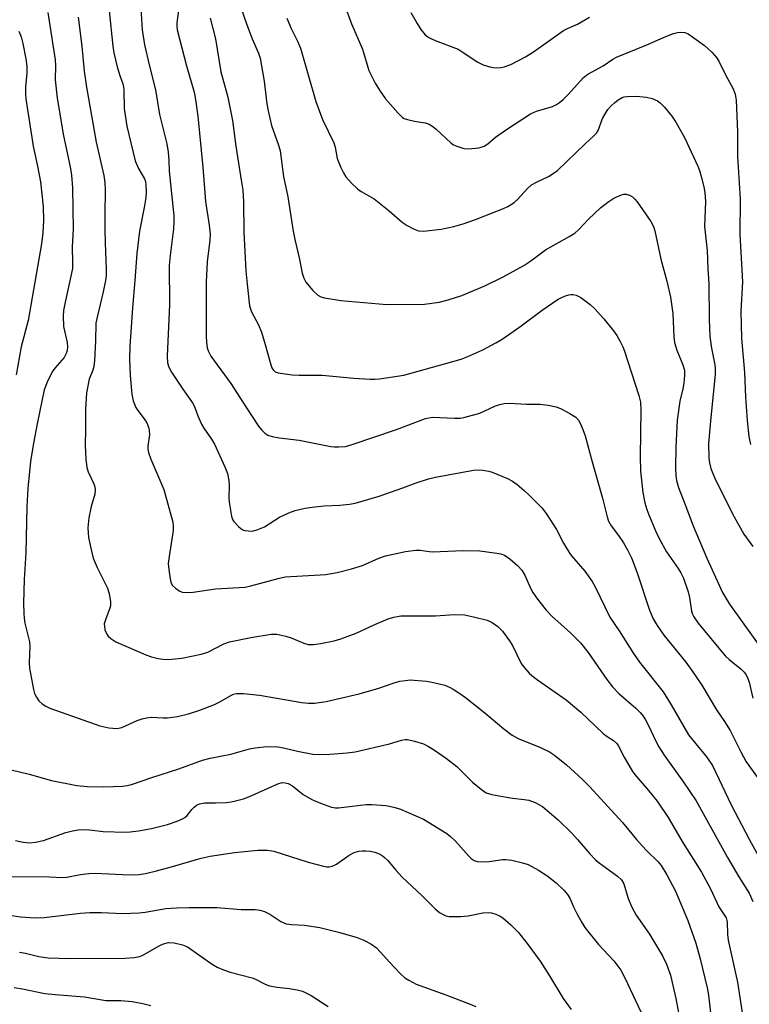
# Model space of a CAD drawing. Units: inches. Extents: x 1303766 to 1309766, y 557447 to 561448.
# Drawn here: x 1307276 to 1307456, y 557730 to 557973 of the extents above; entities that cross this region are included whole.
import ezdxf

# ---------------------------------------------------------------- set-up
doc = ezdxf.new("R2010")
doc.units = ezdxf.units.IN
doc.header["$MEASUREMENT"] = 0
doc.layers.add('Undefined', color=1, linetype='Continuous')

msp = doc.modelspace()

# ---------------------------------------------------------------- linework, layer by layer
at = {"layer": 'Undefined'}
for points, elevation in [([(1307355.12, 557979.04), (1307357.68, 557971.76), (1307360.42, 557965.56), (1307362.02, 557960.27), (1307363.56, 557957.15), (1307364.79, 557955.22), (1307366.13, 557953.34), (1307369.2, 557949.75), (1307370.24, 557948.75), (1307370.72, 557948.47), (1307371.54, 557948.19), (1307373.27, 557947.82), (1307375.83, 557947.41), (1307376.84, 557947.05), (1307377.74, 557946.48), (1307378.6, 557945.82), (1307382.17, 557942.44), (1307382.88, 557941.97), (1307383.69, 557941.61), (1307385.38, 557941.11), (1307386.53, 557941.03), (1307389.12, 557941.25), (1307389.67, 557941.39), (1307390.4, 557941.68), (1307391.29, 557942.25), (1307393.23, 557943.84), (1307395.87, 557945.78), (1307401.84, 557949.63), (1307403.29, 557950.29), (1307407.21, 557951.46), (1307408.25, 557951.94), (1307408.98, 557952.39), (1307409.85, 557953.14), (1307411.06, 557954.39), (1307414.84, 557958.56), (1307415.94, 557959.43), (1307419.73, 557961.45), (1307422.09, 557963.07), (1307423.04, 557963.61), (1307430.5, 557966.59), (1307435.18, 557968.67), (1307437.01, 557969.38), (1307438.07, 557969.69), (1307438.85, 557969.76), (1307439.86, 557969.63), (1307440.62, 557969.32), (1307442.09, 557968.36), (1307444.71, 557966.42), (1307446.46, 557964.81), (1307447.66, 557963.5), (1307448.24, 557962.59), (1307449.88, 557959.19), (1307451.74, 557955.81), (1307452.27, 557954.43), (1307452.51, 557952.99), (1307452.81, 557945.18), (1307452.84, 557939.14), (1307453.44, 557928.61), (1307453.37, 557919.88), (1307454.04, 557908.21), (1307453.65, 557901), (1307453.82, 557894.31), (1307454.51, 557885.88), (1307454.8, 557879.83), (1307455.22, 557874.03), (1307455.61, 557870.14), (1307455.99, 557868.11)], 402), ([(1307298.01, 557975.03), (1307298.92, 557966.28), (1307299.16, 557964.68), (1307300, 557961.17), (1307300.66, 557959.03), (1307301.39, 557957.03), (1307301.57, 557956.27), (1307301.64, 557955.41), (1307301.69, 557950.93), (1307302.39, 557946.56), (1307304.45, 557938.04), (1307305.2, 557936.15), (1307306.69, 557933.59), (1307306.93, 557932.9), (1307307.08, 557932.13), (1307307.16, 557930.4), (1307307.05, 557928.99), (1307306.65, 557926.51), (1307305.51, 557920.7), (1307304.81, 557915.18), (1307304.37, 557908.57), (1307303.72, 557901.8), (1307303.09, 557892.35), (1307303.02, 557889.13), (1307303.19, 557885.14), (1307303.58, 557880.54), (1307303.89, 557878.87), (1307304.58, 557877.24), (1307305.06, 557876.52), (1307306.67, 557874.49), (1307307.25, 557873.49), (1307307.69, 557872.44), (1307307.88, 557871.63), (1307307.97, 557870.53), (1307307.51, 557867.74), (1307307.51, 557866.99), (1307307.67, 557866.15), (1307308.25, 557864.55), (1307311.45, 557857), (1307313.68, 557849.01), (1307313.79, 557848.03), (1307313.74, 557846.91), (1307312.75, 557840.5), (1307312.58, 557838.78), (1307312.68, 557837.35), (1307313, 557835.06), (1307313.19, 557834.24), (1307313.55, 557833.5), (1307314.31, 557832.7), (1307315.23, 557832.06), (1307315.98, 557831.78), (1307317.31, 557831.63), (1307318.74, 557831.71), (1307324.24, 557832.56), (1307331.51, 557833), (1307332.92, 557833.28), (1307339.65, 557835.1), (1307341.36, 557835.49), (1307351.36, 557836.1), (1307354.15, 557836.56), (1307357.75, 557837.5), (1307360.43, 557838.33), (1307364.43, 557840.09), (1307366.08, 557840.71), (1307371, 557841.73), (1307373.59, 557842.1), (1307374.65, 557842.1), (1307376.83, 557841.76), (1307377.68, 557841.71), (1307385.22, 557842), (1307389.37, 557841.89), (1307393.49, 557841.38), (1307394.54, 557841.18), (1307395.44, 557840.82), (1307396.73, 557839.93), (1307398.7, 557838.21), (1307399.65, 557837.15), (1307400.38, 557835.93), (1307401.8, 557832.69), (1307402.35, 557831.66), (1307403.53, 557830.03), (1307405.67, 557827.3), (1307407.1, 557825.84), (1307411.65, 557821.71), (1307414.11, 557819.27), (1307416.01, 557816.91), (1307420.62, 557810.2), (1307422.02, 557808.39), (1307423.58, 557806.76), (1307427.78, 557803.16), (1307428.81, 557802.11), (1307429.55, 557801.22), (1307430.15, 557800.28), (1307431.09, 557798.55), (1307432.57, 557795.2), (1307433.41, 557793.62), (1307434.76, 557791.57), (1307439.51, 557784.92), (1307442.61, 557780.36), (1307450.37, 557766.32), (1307453.16, 557761.56), (1307455.69, 557757.55), (1307456.58, 557755.55)], 414), ([(1307305.81, 557975.56), (1307306.17, 557970.33), (1307306.73, 557966.62), (1307307.92, 557961.33), (1307309.39, 557955.55), (1307310.44, 557949.44), (1307312.22, 557942.22), (1307312.56, 557940.18), (1307312.73, 557938.14), (1307312.81, 557935.48), (1307313.92, 557924.44), (1307313.98, 557923.02), (1307313.84, 557921.3), (1307313, 557914.69), (1307312.8, 557912.27), (1307312.88, 557902.66), (1307312.29, 557889.91), (1307312.36, 557888.27), (1307312.7, 557887.16), (1307313.35, 557885.96), (1307316.19, 557881.76), (1307318.56, 557878.42), (1307319, 557877.5), (1307319.85, 557875.16), (1307320.77, 557873.11), (1307321.35, 557872.13), (1307323.23, 557869.47), (1307323.97, 557868.25), (1307326.54, 557862.66), (1307327.13, 557860.98), (1307327.53, 557859.24), (1307327.61, 557858.07), (1307327.48, 557855.02), (1307327.55, 557853.9), (1307328.14, 557850.45), (1307328.42, 557849.66), (1307328.71, 557849.19), (1307329.84, 557847.94), (1307330.47, 557847.41), (1307330.94, 557847.13), (1307331.43, 557846.96), (1307332.22, 557846.83), (1307333.04, 557846.81), (1307333.58, 557846.89), (1307334.67, 557847.21), (1307336.25, 557847.87), (1307339.95, 557850.22), (1307342.24, 557851.32), (1307343.83, 557851.87), (1307346.28, 557852.44), (1307348, 557852.7), (1307350.94, 557853), (1307354.86, 557853.2), (1307357.19, 557853.45), (1307358.63, 557853.69), (1307364.55, 557855.42), (1307370.39, 557857.44), (1307373.68, 557858.69), (1307376.7, 557859.68), (1307378.43, 557860.06), (1307387.78, 557861.77), (1307388.94, 557861.85), (1307390.09, 557861.77), (1307391.53, 557861.56), (1307392.36, 557861.32), (1307396.14, 557859.77), (1307397.36, 557859.08), (1307398.5, 557858.26), (1307400.22, 557856.83), (1307401.49, 557855.64), (1307404.61, 557852.49), (1307405.71, 557851.12), (1307408.22, 557847.2), (1307409.97, 557843.79), (1307411.57, 557841.14), (1307412.45, 557840), (1307415.18, 557836.93), (1307417.03, 557834.35), (1307417.74, 557833.06), (1307421.37, 557825.57), (1307423.62, 557822.21), (1307427.2, 557816.61), (1307428.68, 557814.53), (1307434.46, 557807.14), (1307436.48, 557803.97), (1307440.76, 557796.61), (1307441.78, 557795.24), (1307445.2, 557791.17), (1307446.62, 557789.03), (1307451.25, 557779.35), (1307455.71, 557770.86), (1307458.93, 557765.02)], 412), ([(1307315.14, 557975.65), (1307314.69, 557972), (1307314.68, 557971.18), (1307314.79, 557970.33), (1307317.02, 557961.42), (1307318.94, 557954.92), (1307319.26, 557953.18), (1307319.84, 557949.08), (1307321.08, 557936.51), (1307321.74, 557928), (1307322.64, 557922.21), (1307322.89, 557919.97), (1307322.81, 557918.46), (1307322.19, 557913.13), (1307321.88, 557908.17), (1307321.87, 557894.8), (1307321.96, 557893.37), (1307322.16, 557891.99), (1307322.45, 557891.01), (1307323.08, 557889.87), (1307328.01, 557883.2), (1307331.81, 557877.16), (1307334.8, 557872.64), (1307335.52, 557871.71), (1307336.36, 557870.9), (1307337.1, 557870.46), (1307338.2, 557870.11), (1307339.93, 557869.79), (1307344.84, 557869.21), (1307352.61, 557867.64), (1307353.47, 557867.53), (1307354.56, 557867.52), (1307356.2, 557867.66), (1307357.84, 557868.09), (1307368.82, 557871.83), (1307375.95, 557874.55), (1307377.66, 557874.83), (1307383.07, 557874.6), (1307384.51, 557874.64), (1307385.36, 557874.77), (1307389.29, 557875.85), (1307393.22, 557877.63), (1307394.25, 557877.98), (1307395.3, 557878.22), (1307396.76, 557878.28), (1307400.73, 557878.09), (1307404.22, 557878.08), (1307406.18, 557877.83), (1307408.1, 557877.4), (1307409.17, 557877.04), (1307411.53, 557875.8), (1307413, 557874.83), (1307413.63, 557874.14), (1307414.05, 557873.42), (1307414.72, 557871.86), (1307415.3, 557870.24), (1307416.99, 557863.88), (1307419.58, 557854.94), (1307420.69, 557850.34), (1307421.05, 557849.21), (1307421.66, 557848.1), (1307423.49, 557845.71), (1307424.71, 557843.91), (1307425.77, 557842.05), (1307426.67, 557840.22), (1307428.11, 557836.53), (1307431.12, 557827.33), (1307432.04, 557825.15), (1307432.99, 557823.49), (1307434.65, 557821.14), (1307440.1, 557814.47), (1307441.59, 557812.44), (1307444.02, 557808.85), (1307447.61, 557802.72), (1307449.62, 557799.85), (1307450.97, 557797.65), (1307453.6, 557792.4), (1307454.94, 557789.95), (1307457.7, 557786.04)], 410), ([(1307330.52, 557975.57), (1307331.83, 557971.79), (1307333.26, 557968.09), (1307334.84, 557964.53), (1307335.23, 557963.34), (1307336.18, 557957.64), (1307336.88, 557952.07), (1307337.16, 557950.36), (1307338.01, 557946.71), (1307339.73, 557941.86), (1307340.1, 557940.47), (1307341, 557934.19), (1307342.04, 557929.15), (1307343.38, 557920.67), (1307343.78, 557918.64), (1307344.85, 557914.13), (1307345.59, 557910.33), (1307345.97, 557909.08), (1307346.49, 557908.14), (1307348.19, 557906.11), (1307349.44, 557904.92), (1307350.19, 557904.54), (1307351.03, 557904.31), (1307355.09, 557903.6), (1307366.44, 557902.66), (1307375.69, 557902.71), (1307379.33, 557903.23), (1307381.56, 557903.8), (1307384.88, 557904.87), (1307390.58, 557907.2), (1307395.09, 557909.44), (1307400.2, 557912.23), (1307401.91, 557913.4), (1307405.5, 557916.1), (1307411.53, 557919.45), (1307412.75, 557920.23), (1307413.66, 557921.07), (1307416.1, 557923.67), (1307419.08, 557926.43), (1307420.87, 557927.87), (1307422.37, 557928.8), (1307424.27, 557929.64), (1307424.82, 557929.78), (1307425.37, 557929.79), (1307426.17, 557929.58), (1307426.91, 557929.18), (1307427.52, 557928.58), (1307428.06, 557927.89), (1307431.45, 557923.09), (1307432.11, 557921.84), (1307432.48, 557920.78), (1307433.96, 557913.82), (1307435.44, 557908.38), (1307436.29, 557904.4), (1307436.85, 557900.42), (1307437.13, 557894.64), (1307437.31, 557893.25), (1307437.83, 557891.36), (1307439.34, 557887.79), (1307439.74, 557886.45), (1307439.79, 557885.21), (1307439.56, 557883.24), (1307439.32, 557881.85), (1307438.59, 557878.77), (1307437.92, 557874.12), (1307437.59, 557867.45), (1307437.52, 557862.41), (1307437.58, 557860.5), (1307437.79, 557859.24), (1307438.31, 557857.57), (1307439.8, 557853.47), (1307441.93, 557848.1), (1307445.29, 557840.13), (1307448.26, 557833.45), (1307449.14, 557831.69), (1307450.85, 557828.82), (1307459.42, 557816.89)], 406), ([(1307282.9, 557974.56), (1307284.72, 557962.89), (1307284.79, 557961.47), (1307284.72, 557957.99), (1307285.16, 557953.48), (1307286.72, 557944.19), (1307288.4, 557936.52), (1307288.7, 557934.51), (1307288.97, 557931.36), (1307289.1, 557921.17), (1307288.89, 557916.8), (1307289, 557913.02), (1307288.94, 557911.53), (1307287.13, 557903.24), (1307286.79, 557901.19), (1307286.64, 557899.72), (1307286.79, 557897.23), (1307287.62, 557893.23), (1307287.71, 557892.1), (1307287.65, 557891.27), (1307287.42, 557890.53), (1307286.91, 557889.61), (1307284.66, 557886.95), (1307283.99, 557886.01), (1307282.75, 557883.48), (1307282.03, 557881.63), (1307280.24, 557873.23), (1307279.34, 557868.48), (1307278.66, 557863.94), (1307277.95, 557857.25), (1307277.69, 557852.82), (1307277.49, 557841.44), (1307277.03, 557834.85), (1307276.94, 557829.06), (1307276.98, 557826.46), (1307277.06, 557825.31), (1307277.26, 557824.14), (1307278.41, 557819.51), (1307278.45, 557818.35), (1307278.28, 557814.39), (1307278.37, 557813), (1307279.34, 557807.78), (1307279.64, 557806.78), (1307280.09, 557805.86), (1307280.72, 557804.99), (1307281.47, 557804.23), (1307282.38, 557803.65), (1307283.38, 557803.19), (1307295.71, 557798.79), (1307297.93, 557798.3), (1307299.88, 557798.15), (1307301.11, 557798.43), (1307304.89, 557800.1), (1307306.17, 557800.55), (1307307.21, 557800.81), (1307308.34, 557800.9), (1307311.28, 557800.75), (1307312.4, 557800.78), (1307314.81, 557801.12), (1307317.57, 557801.74), (1307320.37, 557802.64), (1307323.97, 557804.06), (1307325.3, 557804.69), (1307327.99, 557806.29), (1307328.66, 557806.59), (1307329.39, 557806.77), (1307331.08, 557806.76), (1307335.07, 557806.4), (1307345.44, 557804.56), (1307347.15, 557804.37), (1307348.58, 557804.37), (1307351.48, 557804.78), (1307359.64, 557806.71), (1307364.44, 557808.12), (1307368.22, 557809.43), (1307369.61, 557809.77), (1307371.01, 557810.01), (1307372.14, 557810.1), (1307376.18, 557809.78), (1307377.88, 557809.49), (1307380.67, 557808.79), (1307381.88, 557808.35), (1307382.8, 557807.87), (1307384.44, 557806.81), (1307385.82, 557805.8), (1307390.57, 557801.98), (1307395.22, 557798.04), (1307397.31, 557796.54), (1307398.81, 557795.7), (1307404.25, 557793.49), (1307406.52, 557792.36), (1307407.73, 557791.61), (1307410.66, 557789.22), (1307414.51, 557785.64), (1307416.42, 557783.75), (1307424.51, 557774.99), (1307427.93, 557770.8), (1307429.29, 557769.25), (1307430.5, 557767.96), (1307433.16, 557765.35), (1307434.03, 557764.35), (1307435.43, 557762.09), (1307437.53, 557758.03), (1307440.58, 557750.81), (1307442.57, 557745.22), (1307443.63, 557741.41), (1307445.32, 557734.23), (1307445.68, 557732.4), (1307446.35, 557726.67)], 418), ([(1307290.41, 557973.43), (1307291.24, 557966.29), (1307291.81, 557960.17), (1307292.39, 557956.19), (1307294.78, 557942.6), (1307296.7, 557934.42), (1307296.98, 557932.66), (1307297.03, 557930.92), (1307296.91, 557924.83), (1307296.93, 557921.02), (1307296.99, 557917.78), (1307297.26, 557911.4), (1307297.25, 557909.8), (1307297.09, 557908.51), (1307296.53, 557905.74), (1307295.02, 557899.48), (1307294.74, 557898.05), (1307294.64, 557893.61), (1307294.38, 557888.84), (1307294.22, 557887.37), (1307293.98, 557886.48), (1307293.09, 557884.19), (1307292.42, 557880.89), (1307292.18, 557876.84), (1307292.21, 557871.81), (1307292.1, 557867.95), (1307292.28, 557864.49), (1307292.51, 557862.5), (1307292.87, 557861.41), (1307294.25, 557858.46), (1307294.48, 557857.7), (1307294.59, 557856.96), (1307294.46, 557855.88), (1307293.54, 557852.84), (1307292.98, 557850.08), (1307292.77, 557847.56), (1307292.8, 557846.37), (1307292.93, 557845.21), (1307293.63, 557841.81), (1307294.09, 557840.16), (1307295.03, 557837.84), (1307297.58, 557832.69), (1307297.98, 557831.34), (1307298.32, 557829.42), (1307298.33, 557828.61), (1307298.24, 557828.08), (1307297.08, 557824.96), (1307296.81, 557823.9), (1307296.82, 557823.32), (1307296.98, 557822.46), (1307297.41, 557821.39), (1307297.75, 557820.93), (1307298.38, 557820.33), (1307299.61, 557819.52), (1307307.04, 557816.3), (1307308.43, 557815.79), (1307310.09, 557815.39), (1307311.22, 557815.22), (1307312.62, 557815.18), (1307315.9, 557815.51), (1307320.7, 557816.44), (1307322.31, 557816.97), (1307326.24, 557818.97), (1307327.66, 557819.5), (1307332.95, 557820.57), (1307337.88, 557821.39), (1307339.3, 557821.39), (1307341.5, 557820.9), (1307342.84, 557820.45), (1307346, 557819.17), (1307347.06, 557818.87), (1307348.37, 557818.83), (1307350.06, 557819.1), (1307353.46, 557819.77), (1307355.11, 557820.23), (1307358.88, 557821.67), (1307363.44, 557823.79), (1307366.75, 557825.13), (1307368.16, 557825.6), (1307369.84, 557825.88), (1307378.38, 557825.88), (1307383.04, 557826.24), (1307385.52, 557826.17), (1307387.79, 557825.7), (1307391.15, 557824.82), (1307392.38, 557824.27), (1307393.73, 557823.32), (1307394.92, 557822.15), (1307396.62, 557819.78), (1307397.36, 557818.57), (1307399.54, 557814.2), (1307400.38, 557813.05), (1307401.5, 557811.76), (1307402.14, 557811.19), (1307403.53, 557810.15), (1307410.64, 557805.2), (1307414.25, 557802.17), (1307419.6, 557797.03), (1307420.46, 557796.36), (1307422.27, 557795.21), (1307423.07, 557794.46), (1307423.48, 557793.79), (1307424.85, 557791.05), (1307426.93, 557787.57), (1307427.81, 557786.42), (1307430.85, 557782.87), (1307433, 557780.22), (1307435.73, 557776.2), (1307439.44, 557769.89), (1307443.92, 557762.73), (1307446.16, 557758.61), (1307448.24, 557754.19), (1307449.98, 557751.5), (1307450.23, 557750.47), (1307450.33, 557747.42), (1307450.5, 557746.01), (1307452.78, 557735.67), (1307454.27, 557725.95)], 416), ([(1307322.9, 557973.21), (1307324.21, 557968.12), (1307325.55, 557959.99), (1307327.21, 557953.69), (1307328.4, 557947.98), (1307329.19, 557941.66), (1307330.65, 557932.79), (1307330.9, 557930.78), (1307331.1, 557927.93), (1307331.19, 557920.44), (1307331.72, 557910.89), (1307331.97, 557907.62), (1307332.59, 557902.3), (1307333.06, 557900.81), (1307334.76, 557897.58), (1307335.55, 557895.81), (1307336.45, 557892.8), (1307337.82, 557887.78), (1307338.12, 557886.99), (1307338.38, 557886.54), (1307338.89, 557886.05), (1307339.62, 557885.75), (1307343.06, 557885.27), (1307344.83, 557885.18), (1307350.52, 557885.19), (1307358.28, 557884.47), (1307362.31, 557884.22), (1307363.46, 557884.21), (1307364.6, 557884.31), (1307370.6, 557885.18), (1307384.77, 557889.18), (1307386.39, 557889.78), (1307390.04, 557891.45), (1307393.31, 557893.19), (1307394.8, 557894.08), (1307399.22, 557897.16), (1307404.67, 557901.27), (1307408.65, 557903.91), (1307410.45, 557904.8), (1307411.26, 557905.05), (1307411.79, 557905.12), (1307412.33, 557905.11), (1307413.03, 557904.96), (1307414.21, 557904.33), (1307416.5, 557902.64), (1307417.56, 557901.67), (1307419.92, 557899.07), (1307422.3, 557896.18), (1307423.09, 557895), (1307423.94, 557893.49), (1307424.57, 557892.2), (1307424.96, 557891.13), (1307426.58, 557886.03), (1307428.54, 557880.24), (1307428.94, 557878.55), (1307429.03, 557876.55), (1307428.86, 557865.17), (1307428.92, 557861.59), (1307429.52, 557856.33), (1307429.95, 557853.74), (1307430.44, 557852.11), (1307430.94, 557850.76), (1307432.73, 557846.65), (1307433.62, 557844.79), (1307435.3, 557841.71), (1307438.22, 557837.54), (1307438.83, 557836.51), (1307439.48, 557835.18), (1307440.68, 557831.83), (1307440.98, 557830.45), (1307441.51, 557827.03), (1307441.72, 557826.3), (1307442.03, 557825.65), (1307443.13, 557824.1), (1307449.81, 557816.06), (1307450.76, 557815.13), (1307453.73, 557812.74), (1307454.49, 557812), (1307454.94, 557811.38), (1307455.3, 557810.65), (1307455.67, 557809.56), (1307456.57, 557805.64)], 408), ([(1307341.77, 557973.22), (1307342.87, 557970.64), (1307344.39, 557967.56), (1307345.12, 557965.77), (1307348.9, 557952.62), (1307350.58, 557948.23), (1307353.4, 557942.47), (1307353.7, 557941.4), (1307354.2, 557938.58), (1307355.07, 557936.4), (1307355.72, 557935.08), (1307356.33, 557934.09), (1307357.69, 557932.57), (1307359.15, 557931.15), (1307360.08, 557930.51), (1307363.28, 557928.65), (1307366.99, 557925.69), (1307370.18, 557922.92), (1307371.43, 557922.11), (1307372.99, 557921.24), (1307374.26, 557920.75), (1307375.49, 557920.68), (1307379.77, 557921.17), (1307382.91, 557921.83), (1307385.19, 557922.52), (1307388.3, 557923.58), (1307395.13, 557926.27), (1307396.19, 557926.74), (1307396.91, 557927.15), (1307397.77, 557927.76), (1307398.58, 557928.47), (1307401.07, 557931.21), (1307402.06, 557932.08), (1307403.29, 557932.8), (1307406.39, 557934.24), (1307408.47, 557935.67), (1307415.27, 557942.25), (1307417.45, 557944.23), (1307418.05, 557944.87), (1307418.45, 557945.49), (1307419.54, 557948.47), (1307420.09, 557949.47), (1307420.89, 557950.65), (1307421.62, 557951.53), (1307422.48, 557952.32), (1307423.41, 557953.04), (1307424.43, 557953.6), (1307424.92, 557953.78), (1307425.69, 557953.92), (1307427.94, 557953.97), (1307430.42, 557953.73), (1307431.78, 557953.39), (1307433.1, 557952.8), (1307433.8, 557952.31), (1307434.79, 557951.27), (1307436.62, 557949.02), (1307437.59, 557947.58), (1307439.75, 557943.82), (1307443.06, 557936.73), (1307443.48, 557935.64), (1307443.89, 557934.21), (1307444.55, 557931.62), (1307444.8, 557930.21), (1307444.89, 557928.02), (1307444.7, 557921.83), (1307445.3, 557915.96), (1307445.5, 557911.46), (1307445.79, 557907.7), (1307445.84, 557899), (1307446.01, 557894.74), (1307446.37, 557891.91), (1307447.25, 557887.78), (1307447.34, 557886.86), (1307447.29, 557885.45), (1307446.13, 557873.91), (1307445.66, 557868.36), (1307445.72, 557864.78), (1307445.89, 557863.63), (1307446.24, 557862.22), (1307447.18, 557860.03), (1307451.54, 557851.06), (1307454.41, 557846.06), (1307456.55, 557842.99)], 404), ([(1307372.36, 557974.58), (1307373.87, 557971.85), (1307374.81, 557970.41), (1307375.89, 557969.07), (1307376.78, 557968.4), (1307378.32, 557967.7), (1307384, 557965.51), (1307385, 557964.93), (1307388.82, 557962.31), (1307390.14, 557961.72), (1307391.78, 557961.18), (1307392.62, 557961.02), (1307393.74, 557960.96), (1307394.57, 557961.04), (1307395.36, 557961.22), (1307396.94, 557961.81), (1307400.59, 557963.63), (1307402.58, 557964.89), (1307409.93, 557970.11), (1307410.95, 557970.66), (1307413.42, 557971.74), (1307416.36, 557973.44)], 400), ([(1307275.79, 557970.01), (1307276.3, 557968.63), (1307276.76, 557966.96), (1307277.47, 557963.15), (1307277.69, 557961.39), (1307277.69, 557959.65), (1307277.39, 557956.26), (1307277.39, 557954.46), (1307277.48, 557953.28), (1307279.32, 557941.61), (1307280.39, 557936.7), (1307281.08, 557932.82), (1307281.77, 557926.78), (1307281.86, 557923.35), (1307281.66, 557920.31), (1307281.31, 557917.62), (1307278.07, 557898.7), (1307276.32, 557892.16), (1307275.07, 557885.29)], 420), ([(1307273.83, 557787.98), (1307278.31, 557786.9), (1307283.77, 557785.3), (1307290.04, 557784.13), (1307292.62, 557783.87), (1307296.67, 557783.74), (1307301.29, 557783.93), (1307302.42, 557784.07), (1307303.52, 557784.32), (1307308.55, 557786.11), (1307315.14, 557788.19), (1307321.02, 557790.35), (1307322.87, 557790.81), (1307328, 557791.83), (1307332.59, 557793.12), (1307333.99, 557793.41), (1307336.83, 557793.69), (1307339.59, 557793.61), (1307340.93, 557793.39), (1307344.41, 557792.54), (1307348.15, 557791.81), (1307349.58, 557791.7), (1307352.37, 557791.78), (1307356.66, 557792.12), (1307358.65, 557792.39), (1307367.09, 557794.36), (1307370.07, 557795.29), (1307370.91, 557795.43), (1307371.48, 557795.42), (1307373.22, 557795.06), (1307375.49, 557794.36), (1307376.7, 557793.75), (1307378.17, 557792.8), (1307381.08, 557790.78), (1307383.7, 557788.82), (1307387.53, 557784.91), (1307389.72, 557783.09), (1307390.89, 557782.33), (1307392.25, 557781.9), (1307395.94, 557781.19), (1307397.37, 557780.97), (1307400.26, 557780.68), (1307401.38, 557780.46), (1307403, 557779.94), (1307404.73, 557778.93), (1307405.94, 557777.97), (1307408.59, 557775.62), (1307411.96, 557772.32), (1307413.39, 557770.83), (1307416.42, 557767.22), (1307417.82, 557765.77), (1307418.73, 557765.03), (1307423.23, 557761.78), (1307424.26, 557760.82), (1307424.77, 557759.89), (1307425.87, 557756.22), (1307426.74, 557754.09), (1307427.88, 557752.17), (1307431.17, 557747.45), (1307434.31, 557742.12), (1307435.35, 557740.07), (1307436.27, 557737.4), (1307437.64, 557731.65), (1307438.37, 557727.65)], 420), ([(1307274.91, 557770.54), (1307276.85, 557770.11), (1307278.47, 557769.96), (1307279.88, 557770.13), (1307281.83, 557770.56), (1307287.3, 557772.49), (1307288.98, 557772.94), (1307290.4, 557773.21), (1307292.47, 557773.23), (1307296.49, 557772.8), (1307302.06, 557772.64), (1307303.22, 557772.7), (1307305.25, 557772.94), (1307308.41, 557773.5), (1307312.36, 557774.52), (1307314.78, 557775.31), (1307316.06, 557775.85), (1307316.67, 557776.25), (1307317.22, 557776.74), (1307318.34, 557778.19), (1307318.91, 557778.77), (1307319.54, 557779.26), (1307320.25, 557779.61), (1307321.58, 557779.84), (1307324.18, 557779.79), (1307326.87, 557779.92), (1307328.04, 557780.08), (1307329.15, 557780.33), (1307331.08, 557780.85), (1307332.45, 557781.32), (1307339.56, 557784.53), (1307340.61, 557784.8), (1307341.37, 557784.79), (1307342.14, 557784.56), (1307343.15, 557784.02), (1307345.83, 557781.91), (1307347.94, 557780.62), (1307350.07, 557779.71), (1307352.81, 557778.76), (1307353.75, 557778.61), (1307354.53, 557778.62), (1307359.97, 557779.29), (1307361.32, 557779.39), (1307362.74, 557779.38), (1307366.18, 557779.15), (1307368.12, 557778.73), (1307369.77, 557778.24), (1307375.42, 557775.84), (1307381.23, 557772.28), (1307382.13, 557771.57), (1307383.34, 557770.38), (1307386.6, 557766.68), (1307387.22, 557766.1), (1307387.91, 557765.64), (1307388.7, 557765.36), (1307389.84, 557765.27), (1307391.59, 557765.39), (1307394.91, 557765.89), (1307395.77, 557765.89), (1307397.21, 557765.66), (1307399.81, 557765.08), (1307401.2, 557764.62), (1307403.82, 557763.21), (1307405.83, 557761.95), (1307408.1, 557760.14), (1307409.99, 557758.33), (1307410.95, 557757.27), (1307411.5, 557756.33), (1307412.4, 557754.22), (1307413.29, 557752.38), (1307414.44, 557750.33), (1307415.24, 557749.09), (1307418.56, 557744.91), (1307422.32, 557740.91), (1307424.08, 557738.56), (1307425.06, 557736.73), (1307429.02, 557728.33)], 422), ([(1307273.71, 557761.71), (1307283.31, 557761.6), (1307286.54, 557761.41), (1307287.56, 557761.53), (1307290.94, 557762.18), (1307293.01, 557762.44), (1307294.48, 557762.53), (1307303.03, 557762.07), (1307305.37, 557762.13), (1307306.92, 557762.39), (1307309.63, 557763.04), (1307313.04, 557763.95), (1307320.67, 557766.17), (1307322.88, 557766.68), (1307328.85, 557767.62), (1307334.65, 557768.19), (1307337.02, 557768.14), (1307338.59, 557767.93), (1307347.03, 557765.2), (1307350.78, 557764.18), (1307351.63, 557764.03), (1307352.19, 557764.02), (1307352.98, 557764.23), (1307354, 557764.74), (1307357.13, 557766.9), (1307358.4, 557767.59), (1307359.5, 557767.91), (1307360.35, 557768.03), (1307361.2, 557768.03), (1307362.33, 557767.9), (1307363.45, 557767.64), (1307364.52, 557767.25), (1307365.24, 557766.85), (1307365.87, 557766.36), (1307366.63, 557765.61), (1307368.6, 557763.23), (1307370.2, 557761.51), (1307375, 557757.01), (1307378.35, 557753.73), (1307379.39, 557752.84), (1307380.28, 557752.27), (1307380.99, 557751.99), (1307381.77, 557751.83), (1307384.69, 557751.84), (1307386.43, 557752), (1307390.04, 557752.75), (1307391.4, 557752.84), (1307392.21, 557752.71), (1307393.27, 557752.36), (1307394.3, 557751.91), (1307395.02, 557751.48), (1307396.93, 557749.8), (1307398.75, 557747.97), (1307400.99, 557745.2), (1307404.2, 557740.81), (1307406.51, 557737.18), (1307409.9, 557731.58), (1307411.81, 557728.89)], 424), ([(1307274.04, 557752.04), (1307276.15, 557751.71), (1307279.74, 557751.47), (1307282.01, 557751.59), (1307290.96, 557752.61), (1307293.28, 557752.78), (1307296.12, 557752.79), (1307301.31, 557752.55), (1307305.42, 557752.75), (1307306.86, 557752.9), (1307312, 557753.8), (1307314.56, 557753.98), (1307317.74, 557754.05), (1307324.53, 557754.03), (1307330.56, 557753.58), (1307334, 557753.52), (1307335.15, 557753.39), (1307336.26, 557753.02), (1307337.61, 557752.4), (1307340.32, 557750.61), (1307341.62, 557750.02), (1307342.89, 557749.81), (1307346.15, 557749.66), (1307349.94, 557749.08), (1307354.85, 557747.9), (1307359.11, 557746.62), (1307360.75, 557746.02), (1307362.48, 557745.12), (1307363.85, 557744.06), (1307364.89, 557743.05), (1307367.03, 557740.61), (1307369.82, 557737.71), (1307370.87, 557736.74), (1307371.83, 557736.1), (1307373.66, 557735.17), (1307380.92, 557732.54), (1307386.97, 557730.22), (1307388.33, 557729.67)], 426), ([(1307274.62, 557734.31), (1307276.62, 557734), (1307282.13, 557732.87), (1307284.68, 557732.6), (1307291.89, 557732.06), (1307297.16, 557731.11), (1307300.9, 557731.13), (1307303.71, 557730.88), (1307306.31, 557730.39), (1307308.31, 557729.85)], 430)]:
    msp.add_lwpolyline(points, dxfattribs=dict(at, elevation=elevation))
msp.add_polyline3d([(1307275.95, 557742.99, 428), (1307277.38, 557742.75, 428), (1307280.71, 557741.98, 428), (1307282.98, 557741.67, 428), (1307288.21, 557741.46, 428), (1307301.95, 557741.52, 428), (1307304.18, 557741.71, 428), (1307305.53, 557741.98, 428), (1307306.31, 557742.27, 428), (1307310.45, 557744.66, 428), (1307311.43, 557745.12, 428), (1307312.64, 557745.37, 428), (1307314.05, 557745.29, 428), (1307316.05, 557744.86, 428), (1307317.28, 557744.34, 428), (1307323.38, 557740.09, 428), (1307324.63, 557739.37, 428), (1307326.17, 557738.68, 428), (1307327.81, 557738.12, 428), (1307333.26, 557736.71, 428), (1307334.07, 557736.37, 428), (1307336.42, 557735.14, 428), (1307337.49, 557734.74, 428), (1307339.41, 557734.37, 428), (1307342.36, 557734.11, 428), (1307344.3, 557733.74, 428), (1307345.66, 557733.38, 428), (1307346.63, 557732.96, 428), (1307347.8, 557732.32, 428), (1307351.98, 557729.61, 428)], dxfattribs=at)

doc.saveas('drawing.dxf')
